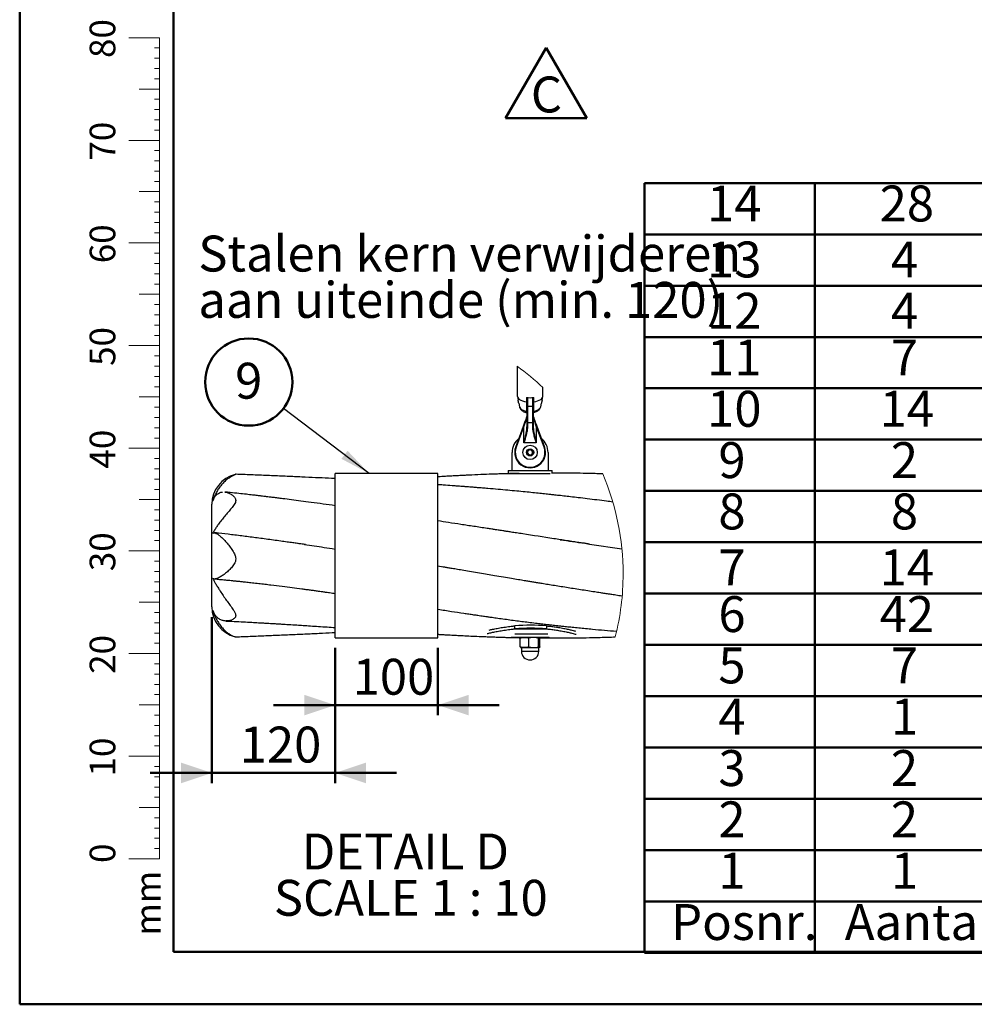
# Model space of a CAD drawing. Units: millimetres. Extents: x 0 to 420, y 0 to 298.
# Drawn here: x 0 to 93, y 0 to 96 of the extents above; entities that cross this region are included whole.
import ezdxf

# ---------------------------------------------------------------- set-up
doc = ezdxf.new("R2010")
doc.units = ezdxf.units.MM
doc.layers.add('LE_NORM', color=179, linetype='Continuous', lineweight=50)
doc.styles.add('SLDTEXTSTYLE0', font='TXT', dxfattribs={"width": 0.605})
doc.dimstyles.new('SLDDIMSTYLE3', dxfattribs={"dimtxt": 0.18, "dimasz": 3, "dimexe": 0, "dimexo": 0.0625, "dimgap": 0, "dimtad": 0, "dimtih": 1, "dimtoh": 1, "dimdec": 0, "dimrnd": 1e-09, "dimzin": 0, "dimdsep": 46, "dimtxsty": 'Standard', "dimsah": 1, "dimcen": 0.09, "dimadec": 0, "dimazin": 0, "dimtfac": 3, "dimtdec": 0, "dimtofl": 0, "dimtmove": 0, "dimatfit": 3, "dimfxl": 0, "dimfrac": 2, "dimtolj": 1, "dimtzin": 0, "dimarcsym": 0})
doc.dimstyles.new('SLDDIMSTYLE6', dxfattribs={"dimtxt": 3.5, "dimasz": 3, "dimexe": 0, "dimexo": 0.0625, "dimgap": 0.875, "dimtad": 1, "dimdec": 1, "dimlfac": 10, "dimrnd": 1e-09, "dimzin": 12, "dimdsep": 46, "dimtxsty": 'SLDTEXTSTYLE0', "dimsah": 1, "dimcen": 0.09, "dimadec": 0, "dimazin": 3, "dimtfac": 1, "dimtdec": 0, "dimtmove": 0, "dimatfit": 0, "dimfxl": 0, "dimfrac": 2, "dimtolj": 1, "dimtzin": 12, "dimarcsym": 0})

# ---------------------------------------------------------------- blocks, each defined once
blk = doc.blocks.new('SW_TABLEANNOTATION_1')
at = {"layer": 'LE_NORM', "color": 0}
for p, q in [((0, 0), (0, -75)), ((164.132, 0), (0, 0)), ((16.615, 0), (16.615, -70)), ((0, -5), (164.132, -5)), ((0, -10), (164.132, -10)), ((0, -15), (164.132, -15)), ((0, -20), (164.132, -20)), ((0, -25), (164.132, -25)), ((0, -30), (164.132, -30)), ((0, -35), (164.132, -35)), ((0, -40), (164.132, -40)), ((0, -45), (164.132, -45)), ((0, -50), (164.132, -50)), ((0, -55), (164.132, -55)), ((0, -60), (164.132, -60)), ((0, -65), (164.132, -65)), ((0, -70), (164.132, -70)), ((16.615, -70), (16.615, -75)), ((0, -75), (164.132, -75))]:
    blk.add_line(p, q, dxfattribs=at)
at = {"layer": 'LE_NORM', "color": 0, "char_height": 3.5, "attachment_point": 1, "style": 'SLDTEXTSTYLE0'}
for s, insert in [('14', (6.115, -0.244)), ('28', (22.92, -0.244)), ('13', (6.115, -5.697)), ('4', (24.016, -5.697)), ('12', (6.115, -10.697)), ('4', (24.016, -10.697)), ('11', (6.115, -15.244)), ('7', (24.016, -15.244)), ('10', (6.115, -20.244)), ('14', (22.92, -20.244)), ('9', (7.211, -25.244)), ('2', (24.016, -25.244)), ('8', (7.211, -30.244)), ('8', (24.016, -30.244)), ('7', (7.211, -35.697)), ('14', (22.92, -35.697)), ('6', (7.211, -40.244)), ('42', (22.92, -40.244)), ('5', (7.211, -45.244)), ('7', (24.016, -45.244)), ('4', (7.211, -50.244)), ('1', (24.016, -50.244)), ('3', (7.211, -55.244)), ('2', (24.016, -55.244)), ('2', (7.211, -60.244)), ('2', (24.016, -60.244)), ('1', (7.211, -65.244)), ('1', (24.016, -65.244)), ('Aantal', (19.522, -70.244)), ('Posnr.', (2.608, -70.244))]:
    blk.add_mtext(s, dxfattribs=dict(at, insert=insert))
blk = doc.blocks.new('SW_NOTE_23')
at = {"layer": 'LE_NORM', "color": 0}
for p, q in [((-2.579, 0.447), (1.386, 7.314)), ((1.386, 7.314), (5.351, 0.447)), ((5.351, 0.447), (-2.579, 0.447))]:
    blk.add_line(p, q, dxfattribs=at)
at = {"layer": 'LE_NORM', "color": 0, "insert": (1.422, 4.512), "char_height": 3.5, "attachment_point": 2, "style": 'SLDTEXTSTYLE0'}
blk.add_mtext('C', dxfattribs=at)
blk = doc.blocks.new('_D_12')
at = {"layer": 'LE_NORM'}
for p, q in [((30.725, 34.728), (30.725, 28.159)), ((40.725, 34.728), (40.725, 28.159)), ((30.725, 29.15), (24.725, 29.15)), ((30.725, 29.15), (40.725, 29.15)), ((40.725, 29.15), (46.725, 29.15))]:
    blk.add_line(p, q, dxfattribs=at)
for points in [[(30.725, 29.15), (27.725, 30.15), (27.725, 28.15)], [(40.725, 29.15), (43.725, 28.15), (43.725, 30.15)]]:
    blk.add_solid(points, dxfattribs=at)
at = {"layer": 'LE_NORM', "insert": (32.436, 33.661), "char_height": 3.5, "attachment_point": 1, "style": 'SLDTEXTSTYLE0'}
blk.add_mtext('100', dxfattribs=at)
blk = doc.blocks.new('_D_13')
at = {"layer": 'LE_NORM'}
for p, q in [((18.725, 37.728), (18.725, 21.551)), ((30.725, 34.728), (30.725, 21.551)), ((18.725, 22.542), (12.725, 22.542)), ((18.725, 22.542), (30.725, 22.542)), ((30.725, 22.542), (36.725, 22.542))]:
    blk.add_line(p, q, dxfattribs=at)
for points in [[(18.725, 22.542), (15.725, 23.542), (15.725, 21.542)], [(30.725, 22.542), (33.725, 21.542), (33.725, 23.542)]]:
    blk.add_solid(points, dxfattribs=at)
at = {"layer": 'LE_NORM', "insert": (21.436, 27.054), "char_height": 3.5, "attachment_point": 1, "style": 'SLDTEXTSTYLE0'}
blk.add_mtext('120', dxfattribs=at)
blk = doc.blocks.new('SW_NOTE_47')
at = {"layer": 'LE_NORM', "color": 0, "char_height": 3.5, "attachment_point": 2, "style": 'SLDTEXTSTYLE0'}
for s, insert in [('DETAIL D', (8.859, 4.512)), ('SCALE 1 : 10', (9.394, 0.001))]:
    blk.add_mtext(s, dxfattribs=dict(at, insert=insert))
blk = doc.blocks.new('SW_NOTE_48')
at = {"layer": 'LE_NORM', "color": 0, "char_height": 3.5, "attachment_point": 1, "style": 'SLDTEXTSTYLE0'}
for s, insert in [('Stalen kern verwijderen', (0, 4.512)), ('aan uiteinde (min. 120)', (0, 0.001))]:
    blk.add_mtext(s, dxfattribs=dict(at, insert=insert))
blk = doc.blocks.new('SW_NOTE_49')
at = {"layer": 'LE_NORM', "color": 0}
blk.add_circle((-3.382, 2.569), 4.248, dxfattribs=at)
at = {"layer": 'LE_NORM', "color": 0, "insert": (-3.385, 4.447), "char_height": 3.5, "attachment_point": 2, "style": 'SLDTEXTSTYLE0'}
blk.add_mtext('9', dxfattribs=at)

msp = doc.modelspace()

# ---------------------------------------------------------------- linework, layer by layer
at = {"color": 7, "linetype": 'Continuous', "lineweight": 50}
for p, q in [((0.0001289, 0.0000684), (0.0001289, 297.0000684)), ((15.0001289, 5.1000684), (15.0001289, 291.7000684)), ((0.0001289, 0.0000684), (420.0001289, 0.0000684))]:
    msp.add_line(p, q, dxfattribs=at)
at = {"color": 7, "linetype": 'Continuous', "lineweight": 18}
for p, q in [((13.6275281, 94.1700576), (10.6275281, 94.1700576)), ((13.6275281, 24.1700576), (13.6275281, 94.1700576)), ((13.6275281, 93.1700576), (13.1275281, 93.1700576)), ((13.6275281, 92.1700576), (13.1275281, 92.1700576)), ((13.6275281, 91.1700576), (13.1275281, 91.1700576)), ((13.6275281, 90.1700576), (13.1275281, 90.1700576)), ((13.6275281, 89.1700576), (11.6275281, 89.1700576)), ((13.6275281, 88.1700576), (13.1275281, 88.1700576)), ((13.6275281, 87.1700576), (13.1275281, 87.1700576)), ((13.6275281, 86.1700576), (13.1275281, 86.1700576)), ((13.6275281, 85.1700576), (13.1275281, 85.1700576)), ((13.6275281, 84.1700576), (10.6275281, 84.1700576)), ((13.6275281, 83.1700576), (13.1275281, 83.1700576)), ((13.6275281, 82.1700576), (13.1275281, 82.1700576)), ((13.6275281, 81.1700576), (13.1275281, 81.1700576)), ((13.6275281, 80.1700576), (13.1275281, 80.1700576)), ((13.6275281, 79.1700576), (11.6275281, 79.1700576)), ((13.6275281, 78.1700576), (13.1275281, 78.1700576)), ((13.6275281, 77.1700576), (13.1275281, 77.1700576)), ((13.6275281, 76.1700576), (13.1275281, 76.1700576)), ((13.6275281, 75.1700576), (13.1275281, 75.1700576)), ((13.6275281, 74.1700576), (10.6275281, 74.1700576)), ((13.6275281, 73.1700576), (13.1275281, 73.1700576)), ((13.6275281, 72.1700576), (13.1275281, 72.1700576)), ((13.6275281, 71.1700576), (13.1275281, 71.1700576)), ((13.6275281, 70.1700576), (13.1275281, 70.1700576)), ((13.6275281, 69.1700576), (11.6275281, 69.1700576)), ((13.6275281, 68.1700576), (13.1275281, 68.1700576)), ((13.6275281, 67.1700576), (13.1275281, 67.1700576)), ((13.6275281, 66.1700576), (13.1275281, 66.1700576)), ((13.6275281, 65.1700576), (13.1275281, 65.1700576)), ((13.6275281, 64.1700576), (10.6275281, 64.1700576)), ((13.6275281, 63.1700576), (13.1275281, 63.1700576)), ((13.6275281, 62.1700576), (13.1275281, 62.1700576)), ((13.6275281, 61.1700576), (13.1275281, 61.1700576)), ((13.6275281, 60.1700576), (13.1275281, 60.1700576)), ((13.6275281, 59.1700576), (11.6275281, 59.1700576)), ((13.6275281, 58.1700576), (13.1275281, 58.1700576)), ((13.6275281, 57.1700576), (13.1275281, 57.1700576)), ((13.6275281, 56.1700576), (13.1275281, 56.1700576)), ((13.6275281, 55.1700576), (13.1275281, 55.1700576)), ((13.6275281, 54.1700576), (10.6275281, 54.1700576)), ((13.6275281, 53.1700576), (13.1275281, 53.1700576)), ((13.6275281, 52.1700576), (13.1275281, 52.1700576)), ((13.6275281, 51.1700576), (13.1275281, 51.1700576)), ((13.6275281, 50.1700576), (13.1275281, 50.1700576)), ((13.6275281, 49.1700576), (11.6275281, 49.1700576)), ((13.6275281, 48.1700576), (13.1275281, 48.1700576)), ((13.6275281, 47.1700576), (13.1275281, 47.1700576)), ((13.6275281, 46.1700576), (13.1275281, 46.1700576)), ((13.6275281, 45.1700576), (13.1275281, 45.1700576)), ((13.6275281, 44.1700576), (10.6275281, 44.1700576)), ((13.6275281, 43.1700576), (13.1275281, 43.1700576)), ((13.6275281, 42.1700576), (13.1275281, 42.1700576)), ((13.6275281, 41.1700576), (13.1275281, 41.1700576)), ((13.6275281, 40.1700576), (13.1275281, 40.1700576)), ((13.6275281, 39.1700576), (11.6275281, 39.1700576)), ((13.6275281, 38.1700576), (13.1275281, 38.1700576)), ((13.6275281, 37.1700576), (13.1275281, 37.1700576)), ((13.6275281, 36.1700576), (13.1275281, 36.1700576)), ((13.6275281, 35.1700576), (13.1275281, 35.1700576)), ((13.6275281, 34.1700576), (10.6275281, 34.1700576)), ((13.6275281, 33.1700576), (13.1275281, 33.1700576)), ((13.6275281, 32.1700576), (13.1275281, 32.1700576)), ((13.6275281, 31.1700576), (13.1275281, 31.1700576)), ((13.6275281, 30.1700576), (13.1275281, 30.1700576)), ((13.6275281, 29.1700576), (11.6275281, 29.1700576)), ((13.6275281, 28.1700576), (13.1275281, 28.1700576)), ((13.6275281, 27.1700576), (13.1275281, 27.1700576)), ((13.6275281, 26.1700576), (13.1275281, 26.1700576)), ((13.6275281, 25.1700576), (13.1275281, 25.1700576)), ((13.6275281, 24.1700576), (10.6275281, 24.1700576)), ((13.6275281, 24.1700576), (13.6275281, 14.1700576)), ((13.6275281, 23.1700576), (13.1275281, 23.1700576)), ((13.6275281, 22.1700576), (13.1275281, 22.1700576)), ((13.6275281, 21.1700576), (13.1275281, 21.1700576)), ((13.6275281, 20.1700576), (13.1275281, 20.1700576)), ((13.6275281, 19.1700576), (11.6275281, 19.1700576)), ((13.6275281, 18.1700576), (13.1275281, 18.1700576)), ((13.6275281, 17.1700576), (13.1275281, 17.1700576)), ((13.6275281, 16.1700576), (13.1275281, 16.1700576)), ((13.6275281, 15.1700576), (13.1275281, 15.1700576)), ((13.6275281, 14.1700576), (10.6275281, 14.1700576))]:
    msp.add_line(p, q, dxfattribs=at)
at = {"color": 7, "linetype": 'Continuous', "lineweight": 25}
for p, q in [((48.4746363, 62.1625427), (48.4746363, 59.288669)), ((50.9746459, 59.288669), (50.9746459, 60.0864116)), ((48.4810975, 59.225351), (48.5584166, 58.8472489)), ((48.5584166, 58.8472489), (48.558512, 58.8468078)), ((48.6152318, 58.5694674), (48.6862328, 58.2223121)), ((49.3746426, 59.1232244), (49.3746426, 58.6899165)), ((49.424639, 58.9686934), (49.3746426, 58.9686934)), ((49.3746426, 58.6899165), (49.3746426, 57.7845279)), ((49.3746426, 58.5686926), (49.424639, 58.5686926)), ((49.424639, 58.2942728), (49.424639, 59.1165069)), ((50.0246432, 59.1165069), (50.0246432, 58.2942728)), ((50.0746396, 58.9686934), (50.0246432, 58.9686934)), ((50.0246432, 58.5686926), (50.0746396, 58.5686926)), ((50.0746396, 58.6899165), (50.0746396, 59.1232244)), ((50.0746396, 57.7845279), (50.0746396, 58.6899165)), ((50.7630255, 58.2223121), (50.8345034, 58.5717503)), ((50.8921054, 58.8533405), (50.8921292, 58.8534597)), ((50.8921292, 58.8534597), (50.9681847, 59.225351)), ((49.3746426, 57.7845279), (49.3746426, 57.6534752)), ((49.424639, 56.7209307), (49.424639, 58.2942728)), ((49.4746354, 58.2693044), (49.9746468, 58.2693044)), ((49.4746354, 58.2693044), (49.4746354, 56.6959623)), ((49.9746468, 56.6959623), (49.9746468, 58.2693044)), ((50.0246432, 58.2942728), (50.0246432, 56.7209307)), ((50.0746396, 57.6548043), (50.0746396, 57.7845279)), ((49.424639, 56.3453737), (49.424639, 56.7209307)), ((49.4746354, 56.6959623), (49.9746468, 56.6959623)), ((49.4746354, 56.6959623), (49.4746354, 56.3250426)), ((49.9746468, 56.3250426), (49.9746468, 56.6959623)), ((50.0246432, 56.7209307), (50.0246432, 56.3453737)), ((48.3185198, 54.2910222), (49.0777638, 56.3349191)), ((49.1246369, 56.3175086), (48.3653929, 54.2736117)), ((49.1246369, 54.698408), (49.1246369, 56.3175086)), ((50.3246453, 56.3175086), (50.3246453, 54.698408)), ((51.0838893, 54.2736117), (50.3246453, 56.3175086)), ((50.3715184, 56.3349191), (51.1307623, 54.2910222)), ((50.3246453, 54.698408), (49.1246369, 54.698408)), ((47.9746487, 52.0186905), (47.9746487, 53.7686947)), ((48.3653929, 54.2736117), (48.3185198, 54.2910222)), ((49.4578269, 53.6584619), (49.4957831, 53.9446357)), ((49.4957831, 53.9446357), (49.7625735, 54.0548626)), ((49.7625735, 54.0548626), (49.9914315, 53.8789216)), ((49.9914315, 53.8789216), (49.9534991, 53.5927538)), ((51.1307623, 54.2910222), (51.0838893, 54.2736117)), ((51.4746335, 53.7686947), (51.4746335, 52.0186905)), ((49.6867087, 53.4825209), (49.4578269, 53.6584619)), ((49.9534991, 53.5927538), (49.6867087, 53.4825209)), ((47.57463, 52.0186905), (47.57463, 51.7186943)), ((47.57463, 52.0186905), (49.7246411, 52.0186905)), ((49.7246411, 52.0186905), (51.8746283, 52.0186905)), ((51.8746283, 51.7512861), (51.8746283, 52.0186905)), ((40.7246258, 51.7186943), (30.7246354, 51.7186943)), ((30.7246354, 35.7188526), (30.7246354, 51.7186943)), ((40.7246258, 35.7188526), (40.7246258, 51.7186943)), ((47.57463, 51.7186943), (49.7246411, 51.7186943)), ((49.7246411, 51.7186943), (51.6671565, 51.7186943)), ((18.7246468, 43.71869), (18.7246468, 48.7186912)), ((18.7245991, 45.9306124), (18.8789036, 45.9134344)), ((18.7246468, 38.7186948), (18.7246468, 43.71869)), ((40.7246258, 42.7124802), (41.2635234, 42.6231567)), ((18.9118531, 41.4553944), (18.827143, 41.4983932)), ((18.7245991, 38.3786503), (18.7612679, 38.3811179)), ((48.2388404, 36.5761462), (48.237839, 36.8663851)), ((48.2388404, 36.5761462), (51.3198044, 36.5761462)), ((51.3188031, 36.8663851), (51.3198044, 36.5761462)), ((30.7246354, 35.7188526), (40.7246258, 35.7188526)), ((51.5746262, 35.7457939), (47.8746321, 35.7457939)), ((51.4485028, 36.045796), (48.2429412, 36.045796)), ((48.764148, 34.8261896), (48.764148, 35.6654111)), ((49.5880511, 34.8261896), (49.5880511, 35.6654111)), ((50.5485442, 34.8261896), (50.5485442, 35.6654111)), ((50.6851103, 34.8261896), (50.6851103, 35.6654111)), ((51.5746262, 35.7457939), (51.5746262, 35.7600633)), ((49.1761115, 34.7457949), (48.8246348, 34.7457949)), ((48.8746312, 34.7207967), (48.8746312, 34.3957964)), ((49.1761115, 34.7457949), (50.0682976, 34.7457949)), ((50.0682976, 34.7457949), (50.6168273, 34.7457949)), ((50.5746272, 34.3957964), (50.5746272, 34.7207967))]:
    msp.add_line(p, q, dxfattribs=at)
at = {"color": 8, "linetype": 'Continuous', "lineweight": 25}
for p, q in [((49.4746354, 59.1108802), (49.4746354, 58.2693044)), ((49.9746468, 58.2693044), (49.9746468, 59.1108802)), ((50.5746272, 34.7207967), (48.8746312, 34.7207967)), ((48.8746312, 34.3957964), (50.5746272, 34.3957964))]:
    msp.add_line(p, q, dxfattribs=at)
at = {"color": 179, "linetype": 'Continuous', "lineweight": 50}
msp.add_line((15.0001289, 5.1000684), (413.0001289, 5.1000684), dxfattribs=at)
at = {"color": 7, "linetype": 'Continuous', "lineweight": 25, "flags": 128}
for points in [[(48.4746363, 59.288669), (48.4792378, 59.2352215), (48.5158112, 59.1298941), (48.587909, 59.0292338), (48.6933854, 58.9361909), (48.8291648, 58.8535014), (48.9912417, 58.7835971), (49.1748717, 58.7285284), (49.3746426, 58.6899165)], [(50.0746396, 58.6899165), (50.2744105, 58.7285284), (50.4580405, 58.7835971), (50.6201174, 58.8535014), (50.755873, 58.9361909), (50.8613732, 59.0292338), (50.9334471, 59.1298941), (50.9700444, 59.2352215), (50.9746459, 59.288669)], [(49.4746354, 58.2693044), (49.4648841, 58.2697812), (49.4555142, 58.2712058), (49.4468596, 58.2735125), (49.4392779, 58.2766179), (49.4330552, 58.2804028), (49.4284537, 58.2847181), (49.4255927, 58.2894031), (49.424639, 58.2942728)], [(49.9746468, 58.2693044), (49.9843981, 58.2697812), (49.993768, 58.2712058), (50.0024226, 58.2735125), (50.0100043, 58.2766179), (50.0162032, 58.2804028), (50.0208285, 58.2847181), (50.0236657, 58.2894031), (50.0246432, 58.2942728)], [(49.0777638, 56.3349191), (49.1481688, 56.524432), (49.215689, 56.7061964), (49.2775586, 56.8727854), (49.3312981, 57.0173923), (49.3746426, 57.1341041), (49.4058516, 57.2181467)], [(49.4058516, 57.2007362), (49.379101, 57.1166936), (49.3419316, 56.9999817), (49.295893, 56.8553749), (49.2428448, 56.6887859), (49.1849806, 56.5070215), (49.1246369, 56.3175086)], [(49.4746354, 56.6959623), (49.4648841, 56.6964451), (49.4555142, 56.6978637), (49.4468596, 56.7001704), (49.4392779, 56.7032758), (49.4330552, 56.7070607), (49.4284537, 56.7113761), (49.4255927, 56.716061), (49.424639, 56.7209307)], [(49.9746468, 56.6959623), (49.9843981, 56.6964451), (49.993768, 56.6978637), (50.0024226, 56.7001704), (50.0100043, 56.7032758), (50.0162032, 56.7070607), (50.0208285, 56.7113761), (50.0236657, 56.716061), (50.0246432, 56.7209307)], [(50.0434067, 57.2181467), (50.0746396, 57.1341041), (50.1179841, 57.0173923), (50.1716998, 56.8727854), (50.2335932, 56.7061964), (50.3011134, 56.524432), (50.3715184, 56.3349191)], [(50.3246453, 56.3175086), (50.2643015, 56.5070215), (50.2064135, 56.6887859), (50.1533654, 56.8553749), (50.1073268, 56.9999817), (50.0701811, 57.1166936), (50.0434067, 57.2007362)], [(49.0777638, 56.3349191), (49.0786698, 56.3345853), (49.0813401, 56.3335899), (49.0856555, 56.3319806), (49.0914967, 56.3298169), (49.0986016, 56.3271764), (49.1067078, 56.3241664), (49.1154816, 56.3209001), (49.1246369, 56.3175086)], [(49.4746354, 56.3250426), (49.4648841, 56.32543), (49.4555142, 56.3265864), (49.4468596, 56.3284699), (49.4392779, 56.3309971), (49.4330552, 56.3340787), (49.4284537, 56.3375953), (49.4255927, 56.34141), (49.424639, 56.3453737)], [(49.9746468, 56.3250426), (49.9843981, 56.32543), (49.993768, 56.3265864), (50.0024226, 56.3284699), (50.0100043, 56.3309971), (50.0162032, 56.3340787), (50.0208285, 56.3375953), (50.0236657, 56.34141), (50.0246432, 56.3453737)], [(50.3715184, 56.3349191), (50.3706124, 56.3345853), (50.3679421, 56.3335899), (50.3636029, 56.3319806), (50.3577855, 56.3298169), (50.3506806, 56.3271764), (50.3425744, 56.3241664), (50.3337767, 56.3209001), (50.3246453, 56.3175086)]]:
    msp.add_lwpolyline(points, dxfattribs=at)
at = {"color": 8, "linetype": 'Continuous', "lineweight": 25, "flags": 128}
for points in [[(48.6862328, 58.2223121), (48.722544, 58.1294659), (48.7952855, 58.038092), (48.9011433, 57.95517), (49.0363267, 57.8836504), (49.1960671, 57.8260842), (49.3746426, 57.7845279)], [(50.0746396, 57.7845279), (50.2532151, 57.8260842), (50.4129317, 57.8836504), (50.5481389, 57.95517), (50.6539967, 58.038092), (50.7267382, 58.1294659), (50.7630255, 58.2223121)]]:
    msp.add_lwpolyline(points, dxfattribs=at)
at = {"color": 7, "linetype": 'Continuous', "lineweight": 25}
for centre, radius in [((49.7246329, 53.7686904), 0.6999981), ((49.724632, 53.7686921), 0.3499993)]:
    msp.add_circle(centre, radius, dxfattribs=at)
at = {"color": 7, "linetype": 'Continuous', "lineweight": 18}
for centre, radius, start, end in [((33.7860116, 41.931698), 25.0008554, 46.565739836, 54.018437415), ((33.7872698, 41.9333055), 24.9988389, 0.000024796, 22.946892217), ((33.787302, 41.9332921), 24.9988067, 345.791836789, 0.000055656)]:
    msp.add_arc(centre, radius, start, end, dxfattribs=at)
at = {"color": 7, "linetype": 'Continuous', "lineweight": 25}
for centre, radius, start, end in [((49.7246411, 61.559597), 2.4613839, 261.825071682, 278.174928318), ((49.430946, 57.2094414), 0.0265614, 160.868303669, 199.131696331), ((49.023253, 57.3221004), 0.4013863, 342.400430092, 0.073557837), ((49.1253328, 57.3225181), 0.2993062, 339.591482542, 0.01868239), ((50.427112, 57.3221923), 0.402469, 179.939716162, 197.564399351), ((50.3247441, 57.3225969), 0.3001009, 179.996396162, 200.368105183), ((50.0188251, 57.2094414), 0.0260775, 340.499082354, 19.500917646), ((49.7246815, 53.7686875), 1.7500328, 128.619853624, 179.999761737), ((49.7245698, 53.7686726), 1.7500636, 0.000724522, 51.379660117), ((49.7246411, 53.7686934), 1.5000014, 159.621589234, 20.378410766), ((49.7246411, 53.7686923), 1.4499997, 159.621498292, 20.378501708), ((49.7246997, 53.7687188), 0.2500592, 172.455918521, 232.440621968), ((49.7246598, 53.7686697), 0.2500261, 112.450569788, 172.443562786), ((49.7246455, 53.7686988), 0.2499938, 52.447299614, 112.450071689), ((49.7246224, 53.7687138), 0.2500261, 292.450569788, 352.443562786), ((49.7245825, 53.7686647), 0.2500592, 352.455918521, 52.440621968), ((49.7246367, 53.7686848), 0.2499938, 232.447299614, 292.450071689), ((21.724654, 48.7186882), 3.0000072, 104.313476872, 179.999942723), ((21.7246481, 38.7186913), 3.0000013, 179.999933539, 255.679562161), ((49.778321, 19.7411065), 17.194425, 84.859867362, 95.140132638), ((49.7793224, 19.4509888), 17.1943044, 84.859831189, 95.140168811), ((48.849641, 34.7208047), 0.0249902, 359.981614906, 89.991055842), ((50.5996581, 34.720764), 0.0250309, 90.047552885, 179.925130892), ((49.7246292, 34.3958014), 0.849998, 180.000333469, 359.999666531)]:
    msp.add_arc(centre, radius, start, end, dxfattribs=at)
for points, knots in [([(48.6152556, 58.5694734), (48.6152556, 58.5694474), (48.6152576, 58.5637543), (48.6111474, 58.6045873), (48.6066616, 58.6223349), (48.5960198, 58.6811634), (48.5826707, 58.7390697), (48.5682724, 58.8006443), (48.5598905, 58.840677), (48.556247, 58.8580791)], [0, 0, 0, 0, 0.0002628226, 0.0576456245, 0.184312346, 0.3650624247, 0.5828767825, 0.8186788938, 1, 1, 1, 1]), ([(50.8930352, 58.8580791), (50.8884128, 58.8362594), (50.8789825, 58.7917444), (50.8635144, 58.7262477), (50.8503167, 58.6655365), (50.8408756, 58.6168767), (50.8366842, 58.5870133), (50.8346412, 58.5741638), (50.834265, 58.571798)], [0, 0, 0, 0, 0.2288814451, 0.4669476893, 0.6905830176, 0.8664793285, 0.9754157485, 1, 1, 1, 1]), ([(48.689213, 58.2113508), (48.7004621, 58.1719206), (48.7232762, 58.0919523), (48.7898526, 57.9836081), (48.8772943, 57.8857895), (48.9879713, 57.7998436), (49.122291, 57.7274439), (49.2535916, 57.6766385), (49.3411838, 57.6582105), (49.3741181, 57.6512817)], [0, 0, 0, 0, 0.131082777, 0.2658484951, 0.4035976925, 0.5506121717, 0.7129639042, 0.8920754001, 1, 1, 1, 1]), ([(50.0758555, 57.6492194), (50.0822106, 57.6504807), (50.1462275, 57.6631867), (50.2648878, 57.701296), (50.4176693, 57.7720937), (50.5451114, 57.8615757), (50.6440863, 57.9618515), (50.7142697, 58.0737392), (50.7532071, 58.1619206), (50.7594124, 58.2125381), (50.7604506, 58.2210067)], [0, 0, 0, 0, 0.0205874559, 0.2073838574, 0.3941788629, 0.553704905, 0.699857925, 0.8381458878, 0.9729208152, 1, 1, 1, 1]), ([(49.1246369, 54.698408), (49.1249627, 54.6997094), (49.1380388, 54.7519383), (49.185868, 54.9411659), (49.2661974, 55.2663311), (49.3487843, 55.6520058), (49.409695, 56.011529), (49.4196757, 56.2344961), (49.424639, 56.3453737)], [0, 0, 0, 0, 0.0023990077, 0.0962809471, 0.3490372102, 0.6012455121, 0.8017062571, 1, 1, 1, 1]), ([(49.4746354, 56.3250426), (49.4691145, 56.2164104), (49.45789, 55.9955495), (49.3856953, 55.6393181), (49.2887135, 55.2536854), (49.1943525, 54.9331281), (49.1392867, 54.7474667), (49.1250184, 54.6996855), (49.1246369, 54.698408)], [0, 0, 0, 0, 0.19528661286, 0.39703851412, 0.65183614837, 0.91035188806, 0.99760308604, 1, 1, 1, 1]), ([(50.3246453, 54.698408), (50.3242638, 54.6996855), (50.309995, 54.7474689), (50.2548737, 54.9331139), (50.1605847, 55.2536929), (50.0635954, 55.6393204), (49.9913556, 55.9955459), (49.9801556, 56.2164099), (49.9746468, 56.3250426)], [0, 0, 0, 0, 0.0023969101, 0.0896520356, 0.3481634051, 0.6029606246, 0.804714778, 1, 1, 1, 1]), ([(50.0246432, 56.3453737), (50.0293421, 56.2352334), (50.0388566, 56.0122181), (50.1005192, 55.6534048), (50.1825062, 55.2668324), (50.263638, 54.9418576), (50.3109312, 54.7518632), (50.3243114, 54.6997093), (50.3246453, 54.698408)], [0, 0, 0, 0, 0.1969382912, 0.39876613, 0.6498753926, 0.9037178712, 0.9975975586, 1, 1, 1, 1]), ([(21.0352328, 51.6349379), (21.0369959, 51.6320383), (21.0544568, 51.6033214), (20.9247653, 51.5898568), (20.8441276, 51.5272696), (20.6335081, 51.4330776), (20.3761539, 51.2676373), (20.0487934, 51.0167701), (19.7256401, 50.6964924), (19.440572, 50.3412556), (19.1999472, 49.9647533), (19.0314499, 49.6302477), (18.9073946, 49.322808), (18.8539635, 49.142867), (18.827143, 49.0525428)], [0, 0, 0, 0, 0.0027325826, 0.02706284177, 0.06420140641, 0.11028868175, 0.21308809532, 0.33012524873, 0.45943691833, 0.60075310859, 0.71758261383, 0.83997758199, 0.91967422768, 1, 1, 1, 1]), ([(20.9829238, 51.6253892), (20.9844482, 51.6258363), (21.00135, 51.6307936), (21.0187919, 51.6335254), (21.0346606, 51.6360108)], [0, 0, 0, 0, 0.0901921545, 1, 1, 1, 1]), ([(30.7246354, 51.2112681), (30.6098616, 51.2171004), (30.0830993, 51.2438684), (29.1161913, 51.2908045), (27.7958474, 51.3532915), (26.6428392, 51.405671), (25.6782593, 51.4482281), (24.9231724, 51.4808202), (24.1469458, 51.5135637), (23.3497543, 51.5463736), (22.5541915, 51.5782799), (21.7980663, 51.6077026), (21.2969525, 51.6268186), (21.0529473, 51.6358523), (21.0353043, 51.6365055)], [0, 0, 0, 0, 0.0355475151, 0.1631478632, 0.2994348727, 0.4444121243, 0.5201628541, 0.5980880287, 0.6781923413, 0.7604780176, 0.8448832639, 0.9244728377, 0.9945389473, 1, 1, 1, 1]), ([(48.6645129, 51.7186943), (48.5918821, 51.7171939), (48.4493917, 51.7142504), (48.2037006, 51.7086672), (47.8928846, 51.7011517), (47.4930187, 51.690565), (47.0295762, 51.6770545), (46.5292357, 51.6610595), (45.822609, 51.6364632), (44.8957434, 51.6002107), (43.9782591, 51.5593894), (43.2571469, 51.5247473), (42.7508169, 51.499404), (42.2364839, 51.4726731), (41.7395365, 51.4459025), (41.3156368, 51.4223961), (40.9846623, 51.4036492), (40.8050835, 51.3933042), (40.7246258, 51.3886694)], [0, 0, 0, 0, 0.0274233354, 0.053800333, 0.092770162, 0.144787893, 0.2047989666, 0.2677897477, 0.3337583154, 0.471705606, 0.6179390397, 0.6804416215, 0.744232972, 0.8093133382, 0.8748597942, 0.9320981702, 0.9695775815, 1, 1, 1, 1]), ([(56.8078663, 51.6797963), (56.7393735, 51.6819497), (56.1870462, 51.6993143), (55.2778548, 51.7184385), (54.0656558, 51.7388461), (52.95111, 51.7487039), (52.1920165, 51.7533095), (51.8044617, 51.7514769), (51.8031981, 51.7514709)], [0, 0, 0, 0, 0.0410719589, 0.3312049032, 0.5450367497, 0.7677134471, 0.9992426319, 1, 1, 1, 1]), ([(18.827143, 49.0525428), (18.8577539, 49.1358255), (18.9167485, 49.2963307), (19.0572382, 49.5172976), (19.2366399, 49.7061105), (19.4718635, 49.8442554), (19.654176, 49.9121352), (19.7550437, 49.9088709), (19.7578099, 49.9087814)], [0, 0, 0, 0, 0.1982606255, 0.382094732, 0.5831834832, 0.7739520987, 0.9938009527, 1, 1, 1, 1]), ([(19.9728634, 49.9025587), (20.0003199, 49.9024026), (20.1343578, 49.9016408), (20.3751504, 49.8152667), (20.6729061, 49.656347), (20.8800109, 49.4702399), (20.9917348, 49.3035955), (21.0493971, 49.1647073), (21.0527938, 48.9782673), (20.9678376, 48.7816727), (20.8438049, 48.5941642), (20.6513825, 48.3486839), (20.3864008, 48.0424536), (20.0620094, 47.6663019), (19.7402675, 47.2739911), (19.4540035, 46.9042704), (19.2116103, 46.5662577), (19.0400086, 46.3024647), (18.9143397, 46.0885287), (18.854942, 45.9739374), (18.827143, 45.9203068)], [0, 0, 0, 0, 0.0153869369, 0.0751165822, 0.1401840842, 0.2051902929, 0.2284692904, 0.25249241, 0.2887726752, 0.3294909125, 0.3707261981, 0.415037794, 0.50450153, 0.5981602252, 0.6939840706, 0.7894136957, 0.8607137745, 0.927522569, 0.9660793862, 1, 1, 1, 1]), ([(30.7246354, 48.5738162), (29.94419, 48.6827042), (28.836807, 48.8372068), (27.4222541, 49.0262128), (26.503565, 49.1465861), (25.7539983, 49.242611), (25.1602393, 49.3173326), (24.7204533, 49.3719461), (24.3477118, 49.4176547), (24.0836934, 49.4496788), (23.9091342, 49.4707315), (23.7442248, 49.4905321), (23.4996044, 49.519713), (23.1347998, 49.5628075), (22.6490812, 49.6192849), (22.0423954, 49.6884562), (21.3146481, 49.769075), (20.6116912, 49.8449497), (20.1511114, 49.8918881), (19.9736502, 49.9099735)], [0, 0, 0, 0, 0.2181954766, 0.3096001166, 0.3951654913, 0.4747518634, 0.5188487977, 0.560872279, 0.5974626067, 0.6228329122, 0.6345139832, 0.6461477927, 0.6688238104, 0.7027288728, 0.7478634297, 0.8042239235, 0.8718064351, 0.9506070898, 1, 1, 1, 1]), ([(57.7863004, 48.9324812), (57.5850795, 48.9590889), (57.0671595, 49.0275744), (56.2378755, 49.1311838), (55.317513, 49.2448569), (54.4582757, 49.3480152), (53.6911482, 49.438007), (53.1098458, 49.5047021), (52.6892841, 49.5522172), (52.4041781, 49.5840956), (52.1539314, 49.611841), (51.9385406, 49.6355212), (51.7408586, 49.6571034), (51.5256506, 49.6804543), (51.1694513, 49.7187748), (50.6510465, 49.7736644), (49.97089, 49.8439306), (49.2193278, 49.9193926), (48.4034915, 49.9986246), (47.5269121, 50.0806127), (46.5915541, 50.1647307), (45.7711009, 50.2355102), (45.1000088, 50.2915624), (44.6227817, 50.3305993), (44.2101008, 50.3637116), (43.8720491, 50.3904409), (43.6086301, 50.4109942), (43.4169393, 50.4258363), (43.2550678, 50.4382706), (43.0736267, 50.4521455), (42.8261352, 50.4708871), (42.5051267, 50.4949556), (41.9759432, 50.5340026), (41.3743032, 50.5775552), (40.9040884, 50.6101533), (40.7246258, 50.6225947)], [0, 0, 0, 0, 0.0355093962, 0.0913971484, 0.1462078591, 0.1977477812, 0.2427974375, 0.2813348385, 0.3001120837, 0.3168415894, 0.3315241469, 0.3441603053, 0.3547506432, 0.3663135555, 0.38203133, 0.4174262827, 0.4575138785, 0.5016559632, 0.5495708889, 0.6009133756, 0.6556800621, 0.7138692006, 0.7449821348, 0.7734945058, 0.7976375574, 0.8174115084, 0.8328202787, 0.843862028, 0.8510476537, 0.8612226705, 0.8756973146, 0.8944695517, 0.9175398254, 0.968528182, 1, 1, 1, 1]), ([(55.5208113, 44.8390666), (55.4358425, 44.8511168), (55.2379062, 44.8791879), (54.8925388, 44.926611), (54.451021, 44.9907373), (53.9124895, 45.0719375), (53.3078075, 45.1658989), (52.6706316, 45.2643615), (51.2345548, 45.4863736), (49.8131613, 45.7054364), (48.4346771, 45.9170307), (47.9276702, 45.9947631), (47.5146642, 46.0580163), (47.2005125, 46.1060731), (46.9810719, 46.1396357), (46.8000569, 46.1673082), (46.5982347, 46.1981377), (46.3205185, 46.2405635), (45.9639809, 46.2949986), (45.2606624, 46.4022891), (44.2567505, 46.5552867), (42.9994241, 46.7474051), (41.8287591, 46.9266511), (41.0773816, 47.0410127), (40.7246258, 47.0947031)], [0, 0, 0, 0, 0.0172014098, 0.0400709865, 0.0698741193, 0.1066261882, 0.1492330802, 0.1925299381, 0.2358565848, 0.4404973123, 0.4807953167, 0.5153937505, 0.5433083603, 0.5645427781, 0.5790942767, 0.5878041397, 0.6012466444, 0.6200164362, 0.6441149094, 0.6735385544, 0.7626192916, 0.8476607088, 0.9284799512, 1, 1, 1, 1]), ([(18.827143, 45.9203068), (18.8605334, 45.9322816), (18.9370846, 45.959735), (19.0867211, 45.9122186), (19.2661288, 45.8192354), (19.4984849, 45.6492904), (19.7683191, 45.4058404), (20.0658196, 45.0902277), (20.3739869, 44.7238382), (20.6705978, 44.321059), (20.8793136, 43.9762816), (20.9915067, 43.7076012), (21.0478354, 43.5049962), (21.0552661, 43.2635519), (20.9740116, 43.0176596), (20.8482494, 42.8043587), (20.6598059, 42.5580182), (20.3999721, 42.2874261), (20.0766534, 42.0046905), (19.757393, 41.7648934), (19.4696478, 41.5889835), (19.2252388, 41.4878163), (19.0685883, 41.4401791), (18.9901637, 41.4485158), (18.9774897, 41.4498631)], [0, 0, 0, 0, 0.01592128614, 0.03650130466, 0.06870539683, 0.10962840111, 0.16780851332, 0.23560125076, 0.30858754908, 0.38754637435, 0.46525289109, 0.49282893888, 0.52102794663, 0.56151757103, 0.60158770592, 0.63815285282, 0.67488458947, 0.74379539449, 0.8100300091, 0.87190615372, 0.92719579738, 0.96387403113, 0.99416176998, 1, 1, 1, 1]), ([(27.8332856, 44.7884861), (27.770461, 44.7974074), (27.6214665, 44.818565), (27.3627358, 44.8538692), (27.0156349, 44.9017839), (26.5738839, 44.963302), (26.0312615, 45.0396093), (25.4027168, 45.1282653), (24.7175436, 45.2244772), (24.0111822, 45.3215242), (23.3163593, 45.4148771), (22.639371, 45.5036263), (21.7453807, 45.6180025), (20.6552993, 45.7512337), (19.6543017, 45.8682046), (19.1018362, 45.9271958), (18.9714816, 45.9411148)], [0, 0, 0, 0, 0.0213009235, 0.0505172292, 0.0876571379, 0.1389232069, 0.2002382751, 0.2716007601, 0.3520061661, 0.4324984435, 0.5109442365, 0.5873446472, 0.661698844, 0.8134905853, 0.9559929654, 1, 1, 1, 1]), ([(52.6643183, 45.2653471), (53.4597188, 45.1474326), (55.461747, 44.8506411), (57.4623331, 44.5442697), (58.6680915, 44.3596188)], [0, 0, 0, 0, 0.3972973754, 1, 1, 1, 1]), ([(27.7387526, 44.7962824), (28.3772336, 44.7052513), (29.3736459, 44.5631882), (30.3675905, 44.404859), (30.7246354, 44.3479839)], [0, 0, 0, 0, 0.6407798874, 1, 1, 1, 1]), ([(41.1556866, 42.6402632), (41.2280651, 42.6285155), (41.4077009, 42.5993588), (41.7283418, 42.5484467), (42.1516472, 42.4797522), (42.6770985, 42.3929926), (43.305471, 42.2875005), (44.0247848, 42.165223), (44.7857437, 42.035148), (45.5364492, 41.9073647), (46.3131253, 41.7755943), (47.0973374, 41.6432136), (47.8733573, 41.5130695), (48.54951, 41.4004474), (49.1054825, 41.3084347), (49.564983, 41.2327667), (49.9544269, 41.1688885), (50.3530093, 41.1037577), (50.8041759, 41.0302429), (51.3421164, 40.942927), (51.9505554, 40.8446273), (52.5990994, 40.7404945), (53.2634511, 40.6344808), (53.9419743, 40.5268941), (54.6348003, 40.4177912), (55.3296935, 40.3091228), (55.9770813, 40.2086441), (56.5295839, 40.1234391), (56.9351174, 40.0612657), (57.2108559, 40.0191215), (57.4057317, 39.9894054), (57.595156, 39.960601), (57.8177085, 39.9268152), (58.1889227, 39.8706077), (58.4857606, 39.8260028), (58.6944606, 39.7946421)], [0, 0, 0, 0, 0.0123802107, 0.0307263671, 0.0548147249, 0.0847854086, 0.1206440074, 0.1623929191, 0.2079756544, 0.2509868644, 0.2909641762, 0.3409825625, 0.385265469, 0.4238161567, 0.4567160659, 0.4804120108, 0.5024425133, 0.5233479159, 0.548600702, 0.5796215338, 0.6153617721, 0.6526608153, 0.6905233869, 0.7289492065, 0.7686529765, 0.8089407618, 0.8477000066, 0.8792657708, 0.9033273478, 0.916969789, 0.9263617391, 0.9366102722, 0.9493195925, 0.9643677481, 1, 1, 1, 1]), ([(18.827143, 41.4983932), (18.8602044, 41.4284749), (18.9332939, 41.2739055), (19.0731242, 41.012438), (19.252065, 40.7033733), (19.4825186, 40.3327899), (19.7518331, 39.9225418), (20.0509942, 39.4870797), (20.3598526, 39.0580785), (20.6557435, 38.6525399), (20.8716849, 38.3437253), (20.9891114, 38.1225779), (21.0452339, 37.9763845), (21.057475, 37.8062501), (20.9718871, 37.6512448), (20.8456369, 37.5423931), (20.65601, 37.4356247), (20.3967127, 37.3513784), (20.1833948, 37.3462631), (20.078459, 37.3437468)], [0, 0, 0, 0, 0.0424049816, 0.0937453773, 0.1625301674, 0.238208463, 0.3330107816, 0.4316082421, 0.5278994441, 0.6228277411, 0.7070232751, 0.734146845, 0.7598541247, 0.7928131622, 0.8236910371, 0.8529365502, 0.8834271679, 0.9426552917, 1, 1, 1, 1]), ([(18.9771321, 41.4459172), (19.1409374, 41.4311631), (19.4939281, 41.3993688), (19.9925434, 41.3519338), (20.411486, 41.3111121), (20.6987006, 41.282489), (20.8709839, 41.2651481), (20.9856283, 41.2535096), (21.0803756, 41.2438357), (21.1927921, 41.2323092), (21.3926412, 41.2116865), (21.7039712, 41.1791028), (22.1508034, 41.1313565), (22.6915326, 41.0720861), (23.2847909, 41.005198), (23.8875928, 40.9353098), (24.6459353, 40.8451201), (25.5342334, 40.7357827), (26.5323376, 40.6081115), (27.3052372, 40.5060194), (27.8820229, 40.4283443), (28.2878477, 40.373026), (28.6840962, 40.3184143), (29.0491803, 40.2675875), (29.3573765, 40.2242633), (29.5870628, 40.1917943), (29.7754012, 40.1650168), (29.9673415, 40.1376481), (30.2048805, 40.1035875), (30.4627943, 40.0664526), (30.6415014, 40.0404732), (30.7246354, 40.0283877)], [0, 0, 0, 0, 0.0416930028, 0.0898459659, 0.1269701602, 0.1483987104, 0.1630160496, 0.1708649805, 0.1776106554, 0.1871595543, 0.1995121944, 0.2285417939, 0.2665133188, 0.3134297475, 0.3664385036, 0.4178580331, 0.4672645512, 0.560034352, 0.6447415905, 0.7223466793, 0.7576672883, 0.7922777537, 0.8261753454, 0.8590665517, 0.8857198373, 0.9050718441, 0.9178713627, 0.9339441229, 0.9542212311, 0.9787038418, 1, 1, 1, 1]), ([(18.827143, 38.3771006), (18.8588715, 38.26932), (18.9234196, 38.0500532), (19.0635426, 37.7114762), (19.2409127, 37.364722), (19.4697056, 37.0046783), (19.7376096, 36.662631), (20.0379771, 36.3580896), (20.348059, 36.1110013), (20.6353557, 35.9470677), (20.8616021, 35.8349296), (20.9743994, 35.8224026), (21.0274966, 35.7873106), (21.035045, 35.8020865), (21.0352328, 35.8024541)], [0, 0, 0, 0, 0.0953134896, 0.1939041026, 0.3105127173, 0.4255183733, 0.5555528055, 0.6783197706, 0.788630305, 0.8884530729, 0.9659792695, 0.9860519381, 0.9996529767, 1, 1, 1, 1]), ([(20.0660851, 37.3428527), (19.9565113, 37.3552725), (19.7327021, 37.3806405), (19.4397086, 37.5215449), (19.1952605, 37.7202305), (19.026692, 37.9354037), (18.9033879, 38.1596896), (18.8532924, 38.3025361), (18.827143, 38.3771006)], [0, 0, 0, 0, 0.1910608234, 0.3902498065, 0.5557318623, 0.7367008342, 0.8625602986, 1, 1, 1, 1]), ([(40.7246258, 38.4904686), (40.7348937, 38.4888711), (41.182441, 38.4192383), (42.0289571, 38.289166), (43.0286623, 38.1374012), (43.7467981, 38.0300272), (44.2005938, 37.9627652), (44.587192, 37.9059438), (44.8697123, 37.8647648), (45.083609, 37.8337301), (45.2911316, 37.8037549), (45.5602851, 37.7650701), (45.9458059, 37.7101452), (46.4602682, 37.6376629), (47.0856138, 37.5511592), (47.7512834, 37.4610172), (48.4196451, 37.3726643), (49.0837557, 37.2871773), (49.743624, 37.2045232), (50.3748671, 37.1276465), (50.9465776, 37.0598209), (51.4253149, 37.004378), (51.8035644, 36.9613896), (52.1198821, 36.9259791), (52.4328783, 36.8914025), (52.8137028, 36.849994), (53.2842884, 36.7998187), (53.8479165, 36.7412471), (54.4744143, 36.6780492), (55.1362792, 36.613589), (56.3649307, 36.4974246), (57.3716141, 36.4140668), (58.1544664, 36.3492433)], [0, 0, 0, 0, 0.0017747485, 0.0773562435, 0.1462730672, 0.1744705011, 0.2013700025, 0.2246235446, 0.2412069653, 0.2501314858, 0.2615374797, 0.277017584, 0.2965725717, 0.3280454448, 0.3657503076, 0.4043921891, 0.4427726509, 0.4808926486, 0.5187512741, 0.5563519974, 0.5894990368, 0.617078306, 0.6386619438, 0.6545161019, 0.6714396523, 0.6924437281, 0.719940455, 0.752266449, 0.7892240283, 0.8274827934, 0.8658411512, 1, 1, 1, 1]), ([(20.0783875, 37.342054), (20.3450189, 37.3294763), (20.9205443, 37.3023274), (21.7623977, 37.2592979), (22.561659, 37.2168242), (23.2133532, 37.1808931), (23.7274923, 37.1518061), (24.1082244, 37.12986), (24.3903744, 37.113417), (24.5893555, 37.1016866), (24.7507658, 37.0921489), (24.910784, 37.0826098), (25.0944229, 37.0716145), (25.2996301, 37.0592342), (25.672384, 37.0365808), (26.2393216, 37.0016259), (26.9410786, 36.9574026), (27.6465845, 36.9121036), (28.3481819, 36.8663927), (29.1268492, 36.8148846), (29.9279982, 36.7612247), (30.4695698, 36.7244441), (30.7246354, 36.7071215)], [0, 0, 0, 0, 0.0750825298, 0.1620660777, 0.2371086153, 0.300219215, 0.3456556466, 0.3819590188, 0.4074908851, 0.4251546277, 0.4380264291, 0.4529722325, 0.4702451289, 0.4897736476, 0.5107987266, 0.575288336, 0.6495469783, 0.7085833692, 0.7741445949, 0.8473136019, 0.9280888115, 1, 1, 1, 1]), ([(45.5382254, 36.1160461), (45.5974597, 36.1301847), (45.7760265, 36.1728066), (46.1020286, 36.2460192), (46.5411613, 36.3364784), (46.9549658, 36.4101853), (47.3204647, 36.4668489), (47.604693, 36.5066068), (47.9127155, 36.5430203), (48.1216589, 36.5642436), (48.2388404, 36.5761462)], [0, 0, 0, 0, 0.0666297222, 0.2008608915, 0.3655506037, 0.5571446076, 0.6606613945, 0.7702172764, 0.8711313339, 1, 1, 1, 1]), ([(45.7402375, 36.4615861), (45.8515729, 36.4865532), (46.1096314, 36.5444231), (46.5405069, 36.6309851), (46.954153, 36.7035027), (47.3195723, 36.7590931), (47.6037588, 36.7981415), (47.9117476, 36.8338695), (48.1206671, 36.8547015), (48.237839, 36.8663851)], [0, 0, 0, 0, 0.1351830125, 0.3133337268, 0.5206434298, 0.6326725288, 0.7512487426, 0.8604884724, 1, 1, 1, 1]), ([(51.3188031, 36.8663851), (51.4146571, 36.8566763), (51.5886986, 36.839048), (51.8346857, 36.8116779), (52.0613253, 36.7821401), (52.2831444, 36.750332), (52.6017696, 36.7002916), (52.9867933, 36.631508), (53.4120746, 36.5428698), (53.7517835, 36.4645831), (53.9877206, 36.4057078), (54.1094687, 36.3743795), (54.1486886, 36.3642875)], [0, 0, 0, 0, 0.10045239295, 0.18239077988, 0.2580470978, 0.33874331902, 0.41602690145, 0.59432312566, 0.74646748066, 0.8689255551, 0.95777576051, 1, 1, 1, 1]), ([(51.3198044, 36.5761462), (51.415651, 36.5662523), (51.5896802, 36.5482877), (51.8356487, 36.5204187), (52.0622628, 36.4903227), (52.2840505, 36.4579175), (52.6026306, 36.4069441), (52.9875721, 36.3368334), (53.4127418, 36.2466501), (53.7522295, 36.166611), (53.998351, 36.1046952), (54.1421357, 36.0656632), (54.2040399, 36.0505906), (54.2163875, 36.0475842)], [0, 0, 0, 0, 0.09805779407, 0.17804419449, 0.2519032656, 0.33068862667, 0.40613916345, 0.58022676294, 0.72880335381, 0.84839554067, 0.93516293534, 0.98706741614, 1, 1, 1, 1]), ([(21.0353043, 35.8008805), (21.0527486, 35.8015237), (21.2827275, 35.8100024), (21.7525578, 35.8279635), (22.4622233, 35.8554995), (23.2112713, 35.8854107), (23.9660954, 35.9163263), (24.9893799, 35.9592119), (26.2553057, 36.0141949), (27.7390225, 36.081419), (29.1293093, 36.1471871), (30.1141593, 36.1950122), (30.6355231, 36.2215621), (30.7246354, 36.2261001)], [0, 0, 0, 0, 0.0053995256, 0.0711851707, 0.1454335951, 0.2250777889, 0.3030646158, 0.3791108374, 0.5418770356, 0.6950085242, 0.8385232717, 0.9724001437, 1, 1, 1, 1]), ([(40.7246258, 36.0487643), (40.7762272, 36.0457693), (40.9705986, 36.0344877), (41.3315103, 36.014082), (41.8311234, 35.9864472), (42.402279, 35.9559386), (43.0471669, 35.9228935), (43.7683622, 35.8878497), (44.5681969, 35.8516086), (45.2917721, 35.8215895), (45.9199412, 35.7977155), (46.4275018, 35.7797466), (46.9129747, 35.7639463), (47.3340699, 35.7513864), (47.6545418, 35.7425171), (47.9026588, 35.7360814), (48.1370467, 35.7302774), (48.418729, 35.7238296), (48.6451703, 35.7188238), (48.7785167, 35.7163949), (48.7928059, 35.7161347)], [0, 0, 0, 0, 0.0192017867, 0.0723291306, 0.1342901403, 0.2050881184, 0.2848116824, 0.374175464, 0.4733227055, 0.582248816, 0.6432088142, 0.7068512751, 0.7709218237, 0.823653743, 0.8633545162, 0.8900203614, 0.9158584277, 0.950454575, 0.9946907632, 1, 1, 1, 1]), ([(48.764148, 35.6654111), (48.8308388, 35.6878788), (48.9645912, 35.7329392), (49.1054745, 35.7415011), (49.1761115, 35.7457939)], [0, 0, 0, 0, 0.49861367469, 1, 1, 1, 1]), ([(48.8023903, 35.7264105), (48.8001491, 35.7248034), (48.7803816, 35.7106293), (48.771777, 35.6866614), (48.764148, 35.6654111)], [0, 0, 0, 0, 0.1133824987, 1, 1, 1, 1]), ([(49.1761115, 35.7457939), (49.1858783, 35.7457015), (49.2600033, 35.7450002), (49.4005915, 35.7270865), (49.5249333, 35.6861773), (49.5880511, 35.6654111)], [0, 0, 0, 0, 0.0695280091, 0.527678206, 1, 1, 1, 1]), ([(50.0682976, 35.7457939), (50.0269855, 35.7447256), (49.8640373, 35.7405116), (49.7060122, 35.6975103), (49.5880511, 35.6654111)], [0, 0, 0, 0, 0.253529431, 1, 1, 1, 1]), ([(50.5485442, 35.6654111), (50.5111383, 35.6767128), (50.3552485, 35.723813), (50.1922128, 35.7363018), (50.0682976, 35.7457939)], [0, 0, 0, 0, 0.239950443, 1, 1, 1, 1]), ([(50.5485442, 35.6654111), (50.5572806, 35.6871644), (50.5713738, 35.7222555), (50.6043089, 35.7393112), (50.6168273, 35.7457939)], [0, 0, 0, 0, 0.6199089978, 1, 1, 1, 1]), ([(50.6168273, 35.7457939), (50.618462, 35.7456958), (50.6334041, 35.7447992), (50.6616491, 35.7150876), (50.6761468, 35.6843903), (50.6851103, 35.6654111)], [0, 0, 0, 0, 0.04479238256, 0.40942222908, 1, 1, 1, 1]), ([(50.6705906, 35.6911245), (51.5369235, 35.6881737), (52.8207653, 35.6838008), (54.5489812, 35.705813), (55.8823123, 35.7320504), (57.0488354, 35.7623989), (57.7707611, 35.7884149), (58.021405, 35.7974473)], [0, 0, 0, 0, 0.35349632815, 0.52385559178, 0.70523175396, 0.89766002523, 1, 1, 1, 1]), ([(49.1761115, 34.7457949), (49.1663446, 34.7458915), (49.09222, 34.7466252), (48.9516243, 34.7645074), (48.8272738, 34.8054204), (48.764148, 34.8261896)], [0, 0, 0, 0, 0.0695246261, 0.5276497644, 1, 1, 1, 1]), ([(48.764148, 34.8261896), (48.7728947, 34.8044384), (48.7870043, 34.7693509), (48.8199375, 34.7522824), (48.8324549, 34.7457949)], [0, 0, 0, 0, 0.6199141186, 1, 1, 1, 1]), ([(49.5880511, 34.8261896), (49.5213682, 34.8037228), (49.387624, 34.7586617), (49.2467485, 34.7500919), (49.1761115, 34.7457949)], [0, 0, 0, 0, 0.4985849468, 1, 1, 1, 1]), ([(49.5880511, 34.8261896), (49.7060124, 34.7940948), (49.864038, 34.7510992), (50.0269855, 34.7468677), (50.0682976, 34.7457949)], [0, 0, 0, 0, 0.7464697287, 1, 1, 1, 1]), ([(50.0682976, 34.7457949), (50.1922126, 34.7552924), (50.3552479, 34.7677884), (50.5111383, 34.8148881), (50.5485442, 34.8261896)], [0, 0, 0, 0, 0.7600503235, 1, 1, 1, 1]), ([(50.6168273, 34.7457949), (50.6151926, 34.7458972), (50.6002535, 34.7468319), (50.5720035, 34.7764926), (50.557507, 34.8072025), (50.5485442, 34.8261896)], [0, 0, 0, 0, 0.0448016905, 0.4094279839, 1, 1, 1, 1]), ([(50.6851103, 34.8261896), (50.6763728, 34.8044379), (50.6622772, 34.7693473), (50.6293455, 34.7522819), (50.6168273, 34.7457949)], [0, 0, 0, 0, 0.6198725481, 1, 1, 1, 1])]:
    msp.add_open_spline(points, degree=3, knots=knots, dxfattribs=at)

# ---------------------------------------------------------------- block references
at = {"layer": 'LE_NORM'}
for name, p in [('SW_NOTE_23', (49.8988129, 85.8770676)), ('SW_TABLEANNOTATION_1', (60.8564317, 80.0108459)), ('SW_NOTE_47', (28.7071487, 12.1244171))]:
    msp.add_blockref(name, p, dxfattribs=at)
at = {"layer": 'LE_NORM', "color": 7}
for name, p in [('SW_NOTE_48', (17.3983616, 70.3755209)), ('SW_NOTE_49', (25.6954526, 58.0533616))]:
    msp.add_blockref(name, p, dxfattribs=at)

# ---------------------------------------------------------------- texts
at = {"color": 7, "linetype": 'Continuous', "lineweight": 0, "char_height": 2.5, "attachment_point": 2, "rotation": 90, "style": 'SLDTEXTSTYLE0'}
for s, insert in [('80', (6.8136888, 94.0890474)), ('70', (6.8136888, 84.0890474)), ('60', (6.8136888, 74.0890474)), ('50', (6.8136888, 64.0890474)), ('40', (6.8136888, 54.0890474)), ('30', (6.8136888, 44.0890474)), ('20', (6.8136888, 34.0890474)), ('10', (6.8136888, 24.0890474)), ('0', (6.8136866, 14.7157835)), ('mm', (11.2500084, 9.8520167))]:
    msp.add_mtext(s, dxfattribs=dict(at, insert=insert))

# ---------------------------------------------------------------- dimensions: what is measured, and where the dimension line sits
at = {"layer": 'LE_NORM'}
dim = msp.add_linear_dim(base=(30.7246373, 22.5419002), p1=(18.7246373, 38.7186946), p2=(30.7246373, 35.7188509), angle=0, dimstyle='SLDDIMSTYLE6', dxfattribs=at)
dim.commit()
dim.dimension.update_dxf_attribs({"geometry": '_D_13', "text_midpoint": (24.7246373, 22.5419002), "dimtype": 160})
dim = msp.add_linear_dim(base=(40.7246373, 29.1495676), p1=(30.7246373, 35.7188509), p2=(40.7246373, 35.7188509), dimstyle='SLDDIMSTYLE6', dxfattribs=at)
dim.commit()
dim.dimension.update_dxf_attribs({"geometry": '_D_12', "text_midpoint": (35.7246373, 29.1495676), "dimtype": 160})

# ---------------------------------------------------------------- leaders
at = {"layer": 'LE_NORM', "color": 7}
msp.add_leader([(34.0346003, 51.7186946), (25.6954526, 58.0533616)], dimstyle='SLDDIMSTYLE3', dxfattribs=at)

doc.saveas('drawing.dxf')
